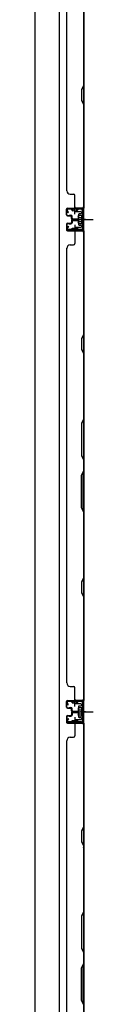
# Model space of a CAD drawing. Extents: x 543 to 20478, y 217 to 14052.
# Drawn here: x 6706 to 6789, y 6306 to 7708 of the extents above; entities that cross this region are included whole.
import ezdxf

# ---------------------------------------------------------------- set-up
doc = ezdxf.new("R2010")
doc.units = 0
doc.header["$LTSCALE"] = 50
doc.header["$MEASUREMENT"] = 0
for name, pattern in [('1PL-M', [15, 12, -1, 1, -1]), ('1PL-S', [4, 2.5, -0.5, 0.5, -0.5]), ('HIDE-S', [1, 0.5, -0.5])]:
    doc.linetypes.add(name, pattern=pattern)
for name, color, linetype in [('1PL-M1', 6, '1PL-M'), ('1PL-S1', 6, '1PL-S'), ('HIDE-S1', 6, 'HIDE-S'), ('U1', 3, 'CONTINUOUS'), ('下枠', 3, 'CONTINUOUS'), ('壁パネル', 2, 'CONTINUOUS')]:
    doc.layers.add(name, color=color, linetype=linetype)

msp = doc.modelspace()

# ---------------------------------------------------------------- linework, layer by layer
at = {"layer": '1PL-M1', "color": 2}
for p, q in [((6777.8, 7423.3), (6770.8, 7423.3)), ((6777.8, 6722.3), (6770.8, 6722.3))]:
    msp.add_line(p, q, dxfattribs=at)
at = {"layer": '1PL-S1', "color": 2}
for p, q in [((6762.9, 7430.9), (6762.7, 7443.7)), ((6760.6, 7423.3), (6789, 7423.3)), ((6764.6, 7423.3), (6776.8, 7423.3)), ((6762.9, 7415.8), (6762.7, 7403)), ((6762.9, 6729.9), (6762.7, 6742.7)), ((6760.6, 6722.3), (6789, 6722.3)), ((6764.6, 6722.3), (6776.8, 6722.3)), ((6762.9, 6714.8), (6762.7, 6702))]:
    msp.add_line(p, q, dxfattribs=at)
at = {"layer": '1PL-S1', "color": 4}
for p, q in [((6761.7, 7423.3), (6779.5, 7423.3)), ((6761.7, 6722.3), (6779.5, 6722.3))]:
    msp.add_line(p, q, dxfattribs=at)
at = {"layer": 'HIDE-S1', "color": 2}
for p, q in [((6759.8, 7435.8), (6759.8, 7437.7)), ((6760.3, 7436.2), (6760.3, 7435.8)), ((6765.3, 7436.3), (6765.3, 7435.9)), ((6765.8, 7435.9), (6765.8, 7437.8)), ((6759.8, 7410.9), (6759.8, 7409)), ((6760.3, 7410.5), (6760.3, 7410.9)), ((6765.3, 7410.4), (6765.3, 7410.8)), ((6765.8, 7410.8), (6765.8, 7408.9)), ((6759.8, 6734.8), (6759.8, 6736.7)), ((6760.3, 6735.2), (6760.3, 6734.8)), ((6765.3, 6735.3), (6765.3, 6734.9)), ((6765.8, 6734.9), (6765.8, 6736.8)), ((6759.8, 6709.9), (6759.8, 6708)), ((6760.3, 6709.5), (6760.3, 6709.9)), ((6765.3, 6709.4), (6765.3, 6709.8)), ((6765.8, 6709.8), (6765.8, 6707.9))]:
    msp.add_line(p, q, dxfattribs=at)
for centre, start, end in [((6757.9, 7436.2), 1.19, 91.19), ((6767.7, 7436.4), 91.19, 181.19), ((6757.9, 7410.5), 268.81, 358.81), ((6767.7, 7410.3), 178.81, 268.81), ((6757.9, 6735.2), 1.19, 91.19), ((6767.7, 6735.4), 91.19, 181.19), ((6757.9, 6709.5), 268.81, 358.81), ((6767.7, 6709.3), 178.81, 268.81)]:
    msp.add_arc(centre, 2.4, start, end, dxfattribs=at)
at = {"layer": 'U1', "color": 2}
for p, q in [((6750.3, 7438.4), (6751.3, 7438.4)), ((6750.8, 7438.9), (6750.8, 7437.9)), ((6752.8, 7432.9), (6751.1, 7435.3)), ((6753.6, 7433.5), (6751.9, 7435.9)), ((6771.7, 7438.8), (6752.7, 7438.4)), ((6771.7, 7437.8), (6752.7, 7437.4)), ((6752.8, 7432.9), (6753.6, 7433.5)), ((6757.9, 7438.6), (6767.7, 7438.8)), ((6759.1, 7436.2), (6759.1, 7435.8)), ((6759.1, 7435.8), (6766.5, 7435.9)), ((6766.5, 7435.9), (6766.5, 7436.3)), ((6773.8, 7435.8), (6773.8, 7410.8)), ((6774.8, 7435.8), (6774.8, 7410.8)), ((6767.6, 7428.2), (6768, 7429.1)), ((6767.6, 7428.2), (6767.6, 7418.4)), ((6767.6, 7427.1), (6768, 7426.2)), ((6767.6, 7425.4), (6768, 7426.2)), ((6767.6, 7421.3), (6768, 7420.5)), ((6767.6, 7419.6), (6768, 7420.5)), ((6767.6, 7418.4), (6768, 7417.6)), ((6772.6, 7429.1), (6768, 7429.1)), ((6768, 7426.2), (6772.6, 7426.2)), ((6768, 7420.5), (6772.6, 7420.5)), ((6768, 7417.6), (6772.6, 7417.6)), ((6768.8, 7423.3), (6779.6, 7423.3)), ((6773.8, 7430), (6772.6, 7429.3)), ((6772.6, 7417.3), (6772.6, 7429.3)), ((6773.8, 7416.6), (6772.6, 7417.3)), ((6773.8, 7416.6), (6773.8, 7430)), ((6750.3, 7408.3), (6751.3, 7408.3)), ((6750.8, 7408.8), (6750.8, 7407.8)), ((6752.8, 7413.8), (6751.1, 7411.4)), ((6753.6, 7413.2), (6751.9, 7410.8)), ((6771.7, 7407.8), (6752.7, 7408.2)), ((6752.8, 7413.8), (6753.6, 7413.2)), ((6771.7, 7408.8), (6752.8, 7409.2)), ((6757.9, 7408.1), (6767.7, 7407.9)), ((6759.1, 7410.5), (6759.1, 7410.9)), ((6759.1, 7410.9), (6766.5, 7410.7)), ((6766.5, 7410.7), (6766.5, 7410.3)), ((6750.3, 6737.4), (6751.3, 6737.4)), ((6750.8, 6737.9), (6750.8, 6736.9)), ((6752.8, 6731.9), (6751.1, 6734.3)), ((6753.6, 6732.5), (6751.9, 6734.9)), ((6771.7, 6737.8), (6752.7, 6737.4)), ((6771.7, 6736.8), (6752.7, 6736.4)), ((6752.8, 6731.9), (6753.6, 6732.5)), ((6757.9, 6737.6), (6767.7, 6737.8)), ((6759.1, 6735.2), (6759.1, 6734.8)), ((6759.1, 6734.8), (6766.5, 6734.9)), ((6766.5, 6734.9), (6766.5, 6735.3)), ((6773.8, 6734.8), (6773.8, 6709.8)), ((6774.8, 6734.8), (6774.8, 6709.8)), ((6767.6, 6727.2), (6768, 6728.1)), ((6767.6, 6727.2), (6767.6, 6717.4)), ((6767.6, 6726.1), (6768, 6725.2)), ((6767.6, 6724.4), (6768, 6725.2)), ((6767.6, 6720.3), (6768, 6719.5)), ((6767.6, 6718.6), (6768, 6719.5)), ((6767.6, 6717.4), (6768, 6716.6)), ((6772.6, 6728.1), (6768, 6728.1)), ((6768, 6725.2), (6772.6, 6725.2)), ((6768, 6719.5), (6772.6, 6719.5)), ((6768, 6716.6), (6772.6, 6716.6)), ((6768.8, 6722.3), (6779.6, 6722.3)), ((6773.8, 6729), (6772.6, 6728.3)), ((6772.6, 6716.3), (6772.6, 6728.3)), ((6773.8, 6715.6), (6772.6, 6716.3)), ((6773.8, 6715.6), (6773.8, 6729)), ((6750.3, 6707.3), (6751.3, 6707.3)), ((6750.8, 6707.8), (6750.8, 6706.8)), ((6752.8, 6712.8), (6751.1, 6710.4)), ((6753.6, 6712.2), (6751.9, 6709.8)), ((6771.7, 6706.8), (6752.7, 6707.2)), ((6752.8, 6712.8), (6753.6, 6712.2)), ((6771.7, 6707.8), (6752.8, 6708.2)), ((6757.9, 6707.1), (6767.7, 6706.9)), ((6759.1, 6709.5), (6759.1, 6709.9)), ((6759.1, 6709.9), (6766.5, 6709.7)), ((6766.5, 6709.7), (6766.5, 6709.3))]:
    msp.add_line(p, q, dxfattribs=at)
for centre, radius, start, end in [((6752.8, 7436.4), 2, 91.1935, 214.3935), ((6752.8, 7436.4), 1, 91.1935, 214.3935), ((6757.9, 7436.2), 1.2, 1.19, 91.19), ((6767.7, 7436.4), 1.2, 91.19, 181.19), ((6771.8, 7435.8), 3, 0, 91.1935), ((6771.8, 7435.8), 2, 0, 91.1935), ((6752.8, 7410.2), 2, 145.6065, 268.8065), ((6752.8, 7410.2), 1, 145.6065, 268.8065), ((6757.9, 7410.5), 1.2, 268.81, 358.81), ((6767.7, 7410.3), 1.2, 178.81, 268.81), ((6771.8, 7410.8), 2, 268.8065, 0), ((6771.8, 7410.8), 3, 268.8065, 0), ((6752.8, 6735.4), 2, 91.1935, 214.3935), ((6752.8, 6735.4), 1, 91.1935, 214.3935), ((6757.9, 6735.2), 1.2, 1.19, 91.19), ((6767.7, 6735.4), 1.2, 91.19, 181.19), ((6771.8, 6734.8), 3, 0, 91.1935), ((6771.8, 6734.8), 2, 0, 91.1935), ((6752.8, 6709.2), 2, 145.6065, 268.8065), ((6752.8, 6709.2), 1, 145.6065, 268.8065), ((6757.9, 6709.5), 1.2, 268.81, 358.81), ((6767.7, 6709.3), 1.2, 178.81, 268.81), ((6771.8, 6709.8), 2, 268.8065, 0), ((6771.8, 6709.8), 3, 268.8065, 0)]:
    msp.add_arc(centre, radius, start, end, dxfattribs=at)
at = {"layer": '下枠', "color": 4}
for p, q in [((6705.8, 8503.3), (6705.8, 5992.8)), ((6740.8, 5992.8), (6740.8, 8503.3)), ((6775.8, 5992.8), (6775.8, 8503.3)), ((6762.3, 7438.3), (6762.3, 7435.8)), ((6775.8, 7439.3), (6763.3, 7439.3)), ((6763.3, 7434.8), (6771.3, 7434.8)), ((6765.8, 7434.8), (6765.8, 7439.3)), ((6771.3, 7431.3), (6768.8, 7431.3)), ((6772.3, 7433.8), (6772.3, 7432.3)), ((6774.8, 7407.3), (6774.8, 7439.3)), ((6775.8, 7407.3), (6775.8, 7439.3)), ((6767.8, 7430.3), (6767.8, 7416.3)), ((6762.3, 7410.8), (6762.3, 7408.3)), ((6771.3, 7411.8), (6763.3, 7411.8)), ((6763.3, 7407.3), (6775.8, 7407.3)), ((6765.8, 7411.8), (6765.8, 7407.3)), ((6768.8, 7415.3), (6771.3, 7415.3)), ((6772.3, 7414.3), (6772.3, 7412.8)), ((6762.3, 6737.3), (6762.3, 6734.8)), ((6775.8, 6738.3), (6763.3, 6738.3)), ((6763.3, 6733.8), (6771.3, 6733.8)), ((6765.8, 6733.8), (6765.8, 6738.3)), ((6771.3, 6730.3), (6768.8, 6730.3)), ((6772.3, 6732.8), (6772.3, 6731.3)), ((6774.8, 6706.3), (6774.8, 6738.3)), ((6775.8, 6706.3), (6775.8, 6738.3)), ((6767.8, 6729.3), (6767.8, 6715.3)), ((6762.3, 6709.8), (6762.3, 6707.3)), ((6771.3, 6710.8), (6763.3, 6710.8)), ((6763.3, 6706.3), (6775.8, 6706.3)), ((6765.8, 6710.8), (6765.8, 6706.3)), ((6768.8, 6714.3), (6771.3, 6714.3)), ((6772.3, 6713.3), (6772.3, 6711.8))]:
    msp.add_line(p, q, dxfattribs=at)
for centre, start, end in [((6763.3, 7438.3), 90, 180), ((6763.3, 7435.8), 180, 270), ((6768.8, 7430.3), 90, 180), ((6771.3, 7433.8), 0, 90), ((6771.3, 7432.3), 270, 0), ((6763.3, 7410.8), 90, 180), ((6763.3, 7408.3), 180, 270), ((6768.8, 7416.3), 180, 270), ((6771.3, 7414.3), 0, 90), ((6771.3, 7412.8), 270, 0), ((6763.3, 6737.3), 90, 180), ((6763.3, 6734.8), 180, 270), ((6768.8, 6729.3), 90, 180), ((6771.3, 6732.8), 0, 90), ((6771.3, 6731.3), 270, 0), ((6763.3, 6709.8), 90, 180), ((6763.3, 6707.3), 180, 270), ((6768.8, 6715.3), 180, 270), ((6771.3, 6713.3), 0, 90), ((6771.3, 6711.8), 270, 0)]:
    msp.add_arc(centre, 1, start, end, dxfattribs=at)
at = {"layer": '壁パネル'}
for p, q in [((6775.8, 8108.3), (6775.8, 7439.3)), ((6775.8, 8108.3), (6775.8, 7439.3)), ((6750.8, 8083.3), (6750.8, 7464.3)), ((6775.3, 7707.8), (6775.3, 7614)), ((6775.8, 7613.8), (6775.8, 7707.9)), ((6775.3, 7614), (6772.3, 7608)), ((6772.8, 7607.8), (6775.8, 7613.8)), ((6772.3, 7608), (6772.3, 7593)), ((6772.8, 7593.2), (6772.8, 7607.8)), ((6772.3, 7593), (6775.3, 7587)), ((6775.8, 7587.2), (6772.8, 7593.2)), ((6775.3, 7587), (6775.3, 7441.3)), ((6775.8, 7441.3), (6775.8, 7587.2)), ((6756.3, 7459.3), (6760.8, 7459.3)), ((6762.8, 7441.3), (6762.8, 7457.3)), ((6750.8, 7429.8), (6750.8, 7437.8)), ((6750.8, 7429.8), (6750.8, 7437.8)), ((6750.8, 7429.8), (6750.8, 7437.8)), ((6751.3, 7429.8), (6751.3, 7437.8)), ((6751.3, 7429.8), (6751.3, 7437.8)), ((6751.3, 7429.8), (6751.3, 7437.8)), ((6752.3, 7439.3), (6775.8, 7439.3)), ((6752.3, 7439.3), (6773.3, 7439.3)), ((6752.3, 7439.3), (6773.3, 7439.3)), ((6752.3, 7438.8), (6774.3, 7438.8)), ((6752.3, 7438.8), (6773.3, 7438.8)), ((6752.3, 7438.8), (6773.3, 7438.8)), ((6771.7, 7438.8), (6774.3, 7438.8)), ((6752.3, 7428.8), (6757.3, 7428.8)), ((6752.3, 7428.8), (6757.3, 7428.8)), ((6752.3, 7428.3), (6756.8, 7428.3)), ((6752.3, 7428.3), (6756.8, 7428.3)), ((6752.3, 7418), (6756.8, 7418)), ((6752.3, 7418), (6756.8, 7418)), ((6752.3, 7417.5), (6757.3, 7417.5)), ((6752.3, 7417.5), (6757.3, 7417.5)), ((6754.8, 7429.3), (6757.3, 7429.3)), ((6754.8, 7428.8), (6754.8, 7429.3)), ((6754.8, 7428.8), (6754.8, 7429.3)), ((6754.8, 7429.3), (6757.3, 7429.3)), ((6754.8, 7417.5), (6754.8, 7417)), ((6754.8, 7417.5), (6754.8, 7417)), ((6754.8, 7417), (6757.3, 7417)), ((6754.8, 7417), (6757.3, 7417)), ((6757.8, 7424.8), (6757.8, 7427.3)), ((6757.8, 7424.8), (6757.8, 7427.3)), ((6757.8, 7421.5), (6757.8, 7419)), ((6757.8, 7421.5), (6757.8, 7419)), ((6758.3, 7424.8), (6758.3, 7427.8)), ((6758.3, 7424.8), (6758.3, 7427.8)), ((6758.3, 7421.5), (6758.3, 7418.5)), ((6758.3, 7421.5), (6758.3, 7418.5)), ((6758.8, 7425.3), (6758.8, 7427.8)), ((6758.8, 7425.3), (6758.8, 7427.8)), ((6758.8, 7421), (6758.8, 7418.5)), ((6758.8, 7421), (6758.8, 7418.5)), ((6759.3, 7423.8), (6767.3, 7423.8)), ((6759.3, 7423.8), (6767.3, 7423.8)), ((6759.3, 7423.3), (6767.3, 7423.3)), ((6759.3, 7423.3), (6767.3, 7423.3)), ((6759.3, 7423), (6767.3, 7423)), ((6759.3, 7423), (6767.3, 7423)), ((6759.3, 7422.5), (6767.3, 7422.5)), ((6759.3, 7422.5), (6767.3, 7422.5)), ((6759.8, 7424.3), (6767.3, 7424.3)), ((6759.8, 7424.3), (6767.3, 7424.3)), ((6759.8, 7422), (6767.3, 7422)), ((6759.8, 7422), (6767.3, 7422)), ((6750.8, 7416.5), (6750.8, 7408.5)), ((6750.8, 7416.5), (6750.8, 7408.5)), ((6750.8, 7416.5), (6750.8, 7408.5)), ((6751.3, 7416.5), (6751.3, 7408.5)), ((6751.3, 7416.5), (6751.3, 7408.5)), ((6751.3, 7416.5), (6751.3, 7408.5)), ((6752.3, 7407.5), (6774.3, 7407.5)), ((6752.3, 7407.5), (6774.3, 7407.5)), ((6752.3, 7407.5), (6773.3, 7407.5)), ((6752.3, 7407), (6775.8, 7407)), ((6752.3, 7407), (6775.8, 7407)), ((6752.3, 7407), (6773.3, 7407)), ((6762.8, 7405), (6762.8, 7389)), ((6768.7, 7407.5), (6774.3, 7407.5)), ((6768.7, 7407.5), (6774.3, 7407.5)), ((6775.3, 7405.3), (6775.3, 7259.5)), ((6775.8, 7407.3), (6775.8, 6738.3)), ((6775.8, 7407.3), (6775.8, 6738.3)), ((6775.8, 7259.3), (6775.8, 7405.3)), ((6750.8, 7382.3), (6750.8, 6763.3)), ((6751.3, 7382), (6750.8, 7382)), ((6756.3, 7387), (6760.8, 7387)), ((6775.3, 7259.5), (6772.3, 7253.5)), ((6772.3, 7253.5), (6772.3, 7238.5)), ((6772.8, 7253.3), (6775.8, 7259.3)), ((6772.8, 7238.7), (6772.8, 7253.3)), ((6772.3, 7238.5), (6775.3, 7232.5)), ((6775.8, 7232.7), (6772.8, 7238.7)), ((6775.3, 7232.5), (6775.3, 7138.8)), ((6775.8, 7138.6), (6775.8, 7232.7)), ((6775.3, 7138.8), (6772.3, 7132.8)), ((6772.8, 7132.6), (6775.8, 7138.6)), ((6772.3, 7132.8), (6772.3, 7086.8)), ((6772.8, 7087), (6772.8, 7132.6)), ((6772.3, 7086.8), (6775.3, 7080.8)), ((6775.8, 7081), (6772.8, 7087)), ((6775.3, 7080.8), (6775.3, 7064.8)), ((6775.8, 7064.6), (6775.8, 7081)), ((6772.3, 7058.8), (6775.3, 7064.8)), ((6772.3, 7012.8), (6772.3, 7058.8)), ((6775.8, 7064.6), (6772.8, 7058.6)), ((6772.8, 7058.6), (6772.8, 7012.9)), ((6775.3, 7006.8), (6772.3, 7012.8)), ((6772.8, 7012.9), (6775.8, 7006.9)), ((6775.3, 7006.8), (6775.3, 6913)), ((6775.8, 6912.8), (6775.8, 7006.9)), ((6775.3, 6913), (6772.3, 6907)), ((6772.8, 6906.8), (6775.8, 6912.8)), ((6772.3, 6907), (6772.3, 6892)), ((6772.8, 6892.2), (6772.8, 6906.8)), ((6772.3, 6892), (6775.3, 6886)), ((6775.8, 6886.2), (6772.8, 6892.2)), ((6775.3, 6886), (6775.3, 6740.3)), ((6775.8, 6740.3), (6775.8, 6886.2)), ((6756.3, 6758.3), (6760.8, 6758.3)), ((6762.8, 6740.3), (6762.8, 6756.3)), ((6750.8, 6728.8), (6750.8, 6736.8)), ((6750.8, 6728.8), (6750.8, 6736.8)), ((6750.8, 6728.8), (6750.8, 6736.8)), ((6751.3, 6728.8), (6751.3, 6736.8)), ((6751.3, 6728.8), (6751.3, 6736.8)), ((6751.3, 6728.8), (6751.3, 6736.8)), ((6752.3, 6738.3), (6775.8, 6738.3)), ((6752.3, 6738.3), (6773.3, 6738.3)), ((6752.3, 6738.3), (6773.3, 6738.3)), ((6752.3, 6737.8), (6774.3, 6737.8)), ((6752.3, 6737.8), (6773.3, 6737.8)), ((6752.3, 6737.8), (6773.3, 6737.8)), ((6771.7, 6737.8), (6774.3, 6737.8)), ((6752.3, 6727.8), (6757.3, 6727.8)), ((6752.3, 6727.8), (6757.3, 6727.8)), ((6752.3, 6727.3), (6756.8, 6727.3)), ((6752.3, 6727.3), (6756.8, 6727.3)), ((6752.3, 6717), (6756.8, 6717)), ((6752.3, 6717), (6756.8, 6717)), ((6752.3, 6716.5), (6757.3, 6716.5)), ((6752.3, 6716.5), (6757.3, 6716.5)), ((6754.8, 6728.3), (6757.3, 6728.3)), ((6754.8, 6727.8), (6754.8, 6728.3)), ((6754.8, 6727.8), (6754.8, 6728.3)), ((6754.8, 6728.3), (6757.3, 6728.3)), ((6754.8, 6716.5), (6754.8, 6716)), ((6754.8, 6716.5), (6754.8, 6716)), ((6754.8, 6716), (6757.3, 6716)), ((6754.8, 6716), (6757.3, 6716)), ((6757.8, 6723.8), (6757.8, 6726.3)), ((6757.8, 6723.8), (6757.8, 6726.3)), ((6757.8, 6720.5), (6757.8, 6718)), ((6757.8, 6720.5), (6757.8, 6718)), ((6758.3, 6723.8), (6758.3, 6726.8)), ((6758.3, 6723.8), (6758.3, 6726.8)), ((6758.3, 6720.5), (6758.3, 6717.5)), ((6758.3, 6720.5), (6758.3, 6717.5)), ((6758.8, 6724.3), (6758.8, 6726.8)), ((6758.8, 6724.3), (6758.8, 6726.8)), ((6758.8, 6720), (6758.8, 6717.5)), ((6758.8, 6720), (6758.8, 6717.5)), ((6759.3, 6722.8), (6767.3, 6722.8)), ((6759.3, 6722.8), (6767.3, 6722.8)), ((6759.3, 6722.3), (6767.3, 6722.3)), ((6759.3, 6722.3), (6767.3, 6722.3)), ((6759.3, 6722), (6767.3, 6722)), ((6759.3, 6722), (6767.3, 6722)), ((6759.3, 6721.5), (6767.3, 6721.5)), ((6759.3, 6721.5), (6767.3, 6721.5)), ((6759.8, 6723.3), (6767.3, 6723.3)), ((6759.8, 6723.3), (6767.3, 6723.3)), ((6759.8, 6721), (6767.3, 6721)), ((6759.8, 6721), (6767.3, 6721)), ((6750.8, 6715.5), (6750.8, 6707.5)), ((6750.8, 6715.5), (6750.8, 6707.5)), ((6750.8, 6715.5), (6750.8, 6707.5)), ((6751.3, 6715.5), (6751.3, 6707.5)), ((6751.3, 6715.5), (6751.3, 6707.5)), ((6751.3, 6715.5), (6751.3, 6707.5)), ((6752.3, 6706.5), (6774.3, 6706.5)), ((6752.3, 6706.5), (6774.3, 6706.5)), ((6752.3, 6706.5), (6773.3, 6706.5)), ((6752.3, 6706), (6775.8, 6706)), ((6752.3, 6706), (6775.8, 6706)), ((6752.3, 6706), (6773.3, 6706)), ((6762.8, 6704), (6762.8, 6688)), ((6768.7, 6706.5), (6774.3, 6706.5)), ((6768.7, 6706.5), (6774.3, 6706.5)), ((6775.3, 6704), (6775.3, 6558.3)), ((6775.8, 6706), (6775.8, 6037)), ((6775.8, 6706), (6775.8, 6037)), ((6775.8, 6558.1), (6775.8, 6704)), ((6751.3, 6681), (6750.8, 6681)), ((6750.8, 6681), (6750.8, 6062)), ((6756.3, 6686), (6760.8, 6686)), ((6775.3, 6558.3), (6772.3, 6552.3)), ((6772.3, 6552.3), (6772.3, 6537.3)), ((6772.8, 6552.1), (6775.8, 6558.1)), ((6772.8, 6537.4), (6772.8, 6552.1)), ((6772.3, 6537.3), (6775.3, 6531.3)), ((6775.8, 6531.4), (6772.8, 6537.4)), ((6775.3, 6531.3), (6775.3, 6437.5)), ((6775.8, 6437.3), (6775.8, 6531.4)), ((6775.3, 6437.5), (6772.3, 6431.5)), ((6772.8, 6431.3), (6775.8, 6437.3)), ((6772.3, 6431.5), (6772.3, 6385.5)), ((6772.8, 6385.7), (6772.8, 6431.3)), ((6772.3, 6385.5), (6775.3, 6379.5)), ((6775.8, 6379.7), (6772.8, 6385.7)), ((6775.3, 6379.5), (6775.3, 6363.5)), ((6775.8, 6363.3), (6775.8, 6379.7)), ((6772.3, 6357.5), (6775.3, 6363.5)), ((6772.3, 6311.5), (6772.3, 6357.5)), ((6775.8, 6363.3), (6772.8, 6357.3)), ((6772.8, 6357.3), (6772.8, 6311.7)), ((6775.3, 6305.5), (6772.3, 6311.5)), ((6772.8, 6311.7), (6775.8, 6305.7))]:
    msp.add_line(p, q, dxfattribs=at)
for centre, radius, start, end in [((6756.3, 7464.3), 5, 180, 270), ((6760.8, 7457.3), 2, 0, 90), ((6752.3, 7437.8), 1.5, 90, 180), ((6752.3, 7437.8), 1.5, 90, 180), ((6752.3, 7437.8), 1.5, 90, 180), ((6752.3, 7437.8), 1, 90, 180), ((6752.3, 7437.8), 1, 90, 180), ((6752.3, 7437.8), 1, 90, 180), ((6764.8, 7441.3), 2, 180, 270), ((6773.3, 7441.3), 2, 270, 0), ((6773.3, 7441.3), 2.5, 270, 0), ((6774.3, 7440.3), 1.5, 270, 318.1897), ((6752.3, 7429.8), 1.5, 180, 270), ((6752.3, 7429.8), 1.5, 180, 270), ((6752.3, 7416.5), 1.5, 90, 180), ((6752.3, 7416.5), 1.5, 90, 180), ((6752.3, 7429.8), 1, 180, 270), ((6752.3, 7429.8), 1, 180, 270), ((6752.3, 7416.5), 1, 90, 180), ((6752.3, 7416.5), 1, 90, 180), ((6756.8, 7427.3), 1.5, 0, 90), ((6756.8, 7427.3), 1.5, 0, 90), ((6756.8, 7427.3), 1, 0, 90), ((6756.8, 7427.3), 1, 0, 90), ((6756.8, 7419), 1.5, 270, 0), ((6756.8, 7419), 1, 270, 0), ((6756.8, 7419), 1.5, 270, 0), ((6756.8, 7419), 1, 270, 0), ((6757.3, 7427.8), 1.5, 0, 90), ((6757.3, 7427.8), 1.5, 0, 90), ((6757.3, 7427.8), 1, 0, 90), ((6757.3, 7427.8), 1, 0, 90), ((6757.3, 7418.5), 1.5, 270, 0), ((6757.3, 7418.5), 1, 270, 0), ((6757.3, 7418.5), 1.5, 270, 0), ((6757.3, 7418.5), 1, 270, 0), ((6759.3, 7424.8), 1.5, 180, 270), ((6759.3, 7424.8), 1.5, 180, 270), ((6759.3, 7421.5), 1.5, 90, 180), ((6759.3, 7421.5), 1.5, 90, 180), ((6759.8, 7425.3), 1.5, 180, 270), ((6759.8, 7425.3), 1.5, 180, 270), ((6759.3, 7424.8), 1, 180, 270), ((6759.3, 7424.8), 1, 180, 270), ((6759.8, 7421), 1.5, 90, 180), ((6759.3, 7421.5), 1, 90, 180), ((6759.8, 7421), 1.5, 90, 180), ((6759.3, 7421.5), 1, 90, 180), ((6759.8, 7425.3), 1, 180, 270), ((6759.8, 7425.3), 1, 180, 270), ((6759.8, 7421), 1, 90, 180), ((6759.8, 7421), 1, 90, 180), ((6767.3, 7423.8), 0.5, 270, 90), ((6767.3, 7423.8), 0.5, 270, 90), ((6767.3, 7422.5), 0.5, 270, 90), ((6767.3, 7422.5), 0.5, 270, 90), ((6752.3, 7408.5), 1.5, 180, 270), ((6752.3, 7408.5), 1.5, 180, 270), ((6752.3, 7408.5), 1.5, 180, 270), ((6752.3, 7408.5), 1, 180, 270), ((6752.3, 7408.5), 1, 180, 270), ((6752.3, 7408.5), 1, 180, 270), ((6764.8, 7405), 2, 90, 180), ((6764.8, 7405), 2, 90, 180), ((6773.3, 7405), 2.5, 0, 90), ((6773.3, 7405), 2, 0, 90), ((6774.3, 7406), 1.5, 41.8103, 90), ((6774.3, 7406), 1.5, 41.8103, 90), ((6760.8, 7389), 2, 270, 0), ((6756.3, 7382), 5, 90, 180), ((6774.7, 7229.9), 0.6, 0, 26.5651), ((6756.3, 6763.3), 5, 180, 270), ((6760.8, 6756.3), 2, 0, 90), ((6752.3, 6736.8), 1.5, 90, 180), ((6752.3, 6736.8), 1.5, 90, 180), ((6752.3, 6736.8), 1.5, 90, 180), ((6752.3, 6736.8), 1, 90, 180), ((6752.3, 6736.8), 1, 90, 180), ((6752.3, 6736.8), 1, 90, 180), ((6764.8, 6740.3), 2, 180, 270), ((6773.3, 6740.3), 2, 270, 0), ((6773.3, 6740.3), 2.5, 270, 0), ((6774.3, 6739.3), 1.5, 270, 318.1897), ((6752.3, 6728.8), 1.5, 180, 270), ((6752.3, 6728.8), 1.5, 180, 270), ((6752.3, 6715.5), 1.5, 90, 180), ((6752.3, 6715.5), 1.5, 90, 180), ((6752.3, 6728.8), 1, 180, 270), ((6752.3, 6728.8), 1, 180, 270), ((6752.3, 6715.5), 1, 90, 180), ((6752.3, 6715.5), 1, 90, 180), ((6756.8, 6726.3), 1.5, 0, 90), ((6756.8, 6726.3), 1.5, 0, 90), ((6756.8, 6726.3), 1, 0, 90), ((6756.8, 6726.3), 1, 0, 90), ((6756.8, 6718), 1.5, 270, 0), ((6756.8, 6718), 1, 270, 0), ((6756.8, 6718), 1.5, 270, 0), ((6756.8, 6718), 1, 270, 0), ((6757.3, 6726.8), 1.5, 0, 90), ((6757.3, 6726.8), 1.5, 0, 90), ((6757.3, 6726.8), 1, 0, 90), ((6757.3, 6726.8), 1, 0, 90), ((6757.3, 6717.5), 1.5, 270, 0), ((6757.3, 6717.5), 1, 270, 0), ((6757.3, 6717.5), 1.5, 270, 0), ((6757.3, 6717.5), 1, 270, 0), ((6759.3, 6723.8), 1.5, 180, 270), ((6759.3, 6723.8), 1.5, 180, 270), ((6759.3, 6720.5), 1.5, 90, 180), ((6759.3, 6720.5), 1.5, 90, 180), ((6759.8, 6724.3), 1.5, 180, 270), ((6759.8, 6724.3), 1.5, 180, 270), ((6759.3, 6723.8), 1, 180, 270), ((6759.3, 6723.8), 1, 180, 270), ((6759.8, 6720), 1.5, 90, 180), ((6759.3, 6720.5), 1, 90, 180), ((6759.8, 6720), 1.5, 90, 180), ((6759.3, 6720.5), 1, 90, 180), ((6759.8, 6724.3), 1, 180, 270), ((6759.8, 6724.3), 1, 180, 270), ((6759.8, 6720), 1, 90, 180), ((6759.8, 6720), 1, 90, 180), ((6767.3, 6722.8), 0.5, 270, 90), ((6767.3, 6722.8), 0.5, 270, 90), ((6767.3, 6721.5), 0.5, 270, 90), ((6767.3, 6721.5), 0.5, 270, 90), ((6752.3, 6707.5), 1.5, 180, 270), ((6752.3, 6707.5), 1.5, 180, 270), ((6752.3, 6707.5), 1.5, 180, 270), ((6752.3, 6707.5), 1, 180, 270), ((6752.3, 6707.5), 1, 180, 270), ((6752.3, 6707.5), 1, 180, 270), ((6764.8, 6704), 2, 90, 180), ((6764.8, 6704), 2, 90, 180), ((6773.3, 6704), 2.5, 0, 90), ((6773.3, 6704), 2, 0, 90), ((6774.3, 6705), 1.5, 41.8103, 90), ((6774.3, 6705), 1.5, 41.8103, 90), ((6760.8, 6688), 2, 270, 0), ((6756.3, 6681), 5, 90, 180), ((6774.7, 6528.6), 0.6, 0, 26.5651)]:
    msp.add_arc(centre, radius, start, end, dxfattribs=at)

doc.saveas('drawing.dxf')
